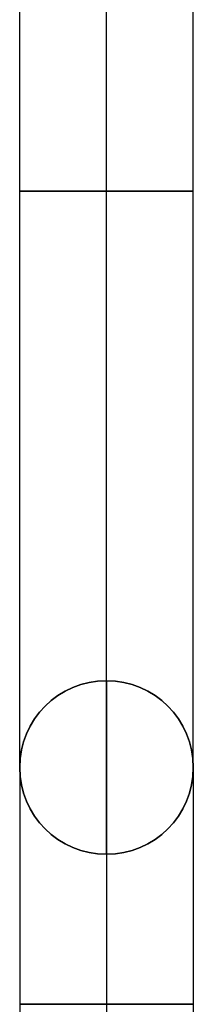
# Model space of a CAD drawing. Units: millimetres. Extents: x -34 to 217, y -182 to 181.
# Drawn here: x 2 to 13, y -95 to -33 of the extents above; entities that cross this region are included whole.
import ezdxf

# ---------------------------------------------------------------- set-up
doc = ezdxf.new("R2010")
doc.units = ezdxf.units.MM
doc.header["$MEASUREMENT"] = 0
doc.layers.add('Predefinito', color=7, linetype='Continuous', true_color=0x000000)

msp = doc.modelspace()

# ---------------------------------------------------------------- linework, layer by layer
at = {"layer": 'Predefinito'}
for p, q in [((8, -74.508, -106.9), (8, -74.508, -81.4)), ((2.5, -80.008, -106.9), (2.5, -80.008, -81.4)), ((13.5, -80.008, -106.9), (13.5, -80.008, -81.4)), ((8, -85.508, -106.9), (8, -85.508, -81.4)), ((2.5, -95.008, -66.4), (2.5, -100, -66.4)), ((8, -95.008, -71.9), (8, -100, -71.9)), ((8, -95.008, -60.9), (8, -100, -60.9)), ((13.5, -95.008, -66.4), (13.5, -100, -66.4))]:
    msp.add_line(p, q, dxfattribs=at)
at = {"layer": 'Predefinito', "extrusion": (2.39154e-17, 1, -2.66681e-15)}
msp.add_circle((-8, -143.404, -43.504), 5.5, dxfattribs=at)
at = {"layer": 'Predefinito'}
msp.add_circle((8, -80.008, -94.15), 5.5, dxfattribs=at)
at = {"layer": 'Predefinito', "extrusion": (1, -6.56446e-32, 2.39154e-17)}
for centre, radius, start, end in [((-43.504, -106.9, 8), 42.004, 180, 360), ((-95.008, -81.4, 8), 20.5, 360, 90)]:
    msp.add_arc(centre, radius, start, end, dxfattribs=at)
at = {"layer": 'Predefinito', "extrusion": (1, 0, 0)}
for centre, radius, start, end in [((-43.504, -106.9, 2.5), 36.504, 180, 360), ((-43.504, -106.9, 13.5), 36.504, 180, 360), ((-43.504, -106.9, 8), 31.004, 180, 360), ((-95.008, -81.4, 2.5), 15, 360, 90), ((-95.008, -81.4, 13.5), 15, 360, 90), ((-95.008, -81.4, 8), 9.5, 360, 90)]:
    msp.add_arc(centre, radius, start, end, dxfattribs=at)
at = {"layer": 'Predefinito'}
for centre, start, end in [((8, -80.008, -106.9), 0, 180), ((8, -80.008, -81.4), 90, 180), ((8, -80.008, -106.9), 0, 180), ((8, -80.008, -81.4), 90, 180), ((8, -80.008, -81.4), 0, 90), ((8, -80.008, -81.4), 0, 90), ((8, -80.008, -106.9), 180, 270), ((8, -80.008, -81.4), 180, 0), ((8, -80.008, -106.9), 180, 270), ((8, -80.008, -81.4), 180, 0), ((8, -80.008, -106.9), 270, 0), ((8, -80.008, -106.9), 270, 0)]:
    msp.add_arc(centre, 5.5, start, end, dxfattribs=at)
at = {"layer": 'Predefinito', "extrusion": (1.29422e-31, 1, -2.66681e-15)}
for start, end in [(270, 0), (0, 90), (270, 0), (0, 90), (90, 270), (90, 270)]:
    msp.add_arc((-8, -66.4, -95.008), 5.5, start, end, dxfattribs=at)

doc.saveas('drawing.dxf')
